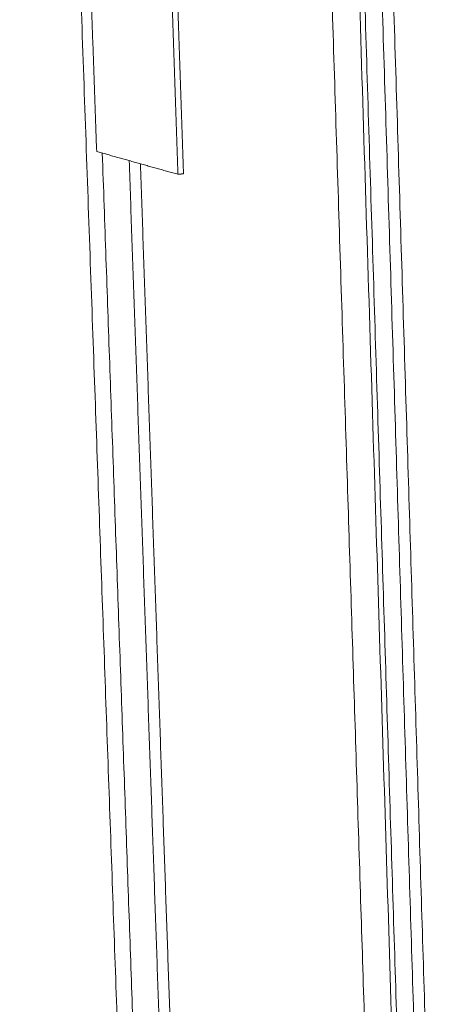
# Model space of a CAD drawing. Units: millimetres. Extents: x -5991 to 0, y 0 to 4236.
# Drawn here: x -2992 to -2914, y 2783 to 2964 of the extents above; entities that cross this region are included whole.
import ezdxf

# ---------------------------------------------------------------- set-up
doc = ezdxf.new("R2010")
doc.units = ezdxf.units.MM
doc.layers.add('Make2D$Visible$Curves', color=7, linetype='Continuous', lineweight=0, true_color=0x000000)

msp = doc.modelspace()

# ---------------------------------------------------------------- linework, layer by layer
at = {"layer": 'Make2D$Visible$Curves'}
for points, weights in [([(-2991.6, 3287.91), (-2978.2, 2909.58), (-2965.55, 2552.4)], [921.342896139, 948.614069765, 975.88524339]), ([(-2943.9, 3282.45), (-2931.64, 2897.08), (-2920.09, 2533.65)], [891.163440644, 918.05843352, 944.953426395]), ([(-2917.69, 2613.89), (-2926.48, 2893.63), (-2935.67, 3186.19)], [930.164939772, 909.782158464, 889.399377157]), ([(-2931.83, 3094.89), (-2925.51, 2893.23), (-2919.38, 2697.74)], [894.84075261, 908.977274216, 923.113795821]), ([(-2928.45, 3090.35), (-2922.29, 2892.3), (-2916.32, 2700.2)], [892.780962136, 906.633756777, 920.486551419]), ([(-2914.26, 2700.58), (-2920.2, 2892.55), (-2926.32, 3090.48)], [921.091172222, 907.23837758, 893.385582938]), ([(-2926.32, 3090.48), (-2920.2, 2892.55), (-2914.26, 2700.58)], [893.385582938, 907.23837758, 921.091172222]), ([(-2980.1, 3017.28), (-2978.74, 2978.53), (-2977.38, 2940.02)], [937.993013453, 940.821135163, 943.649256872]), ([(-2962.36, 2935.8), (-2963.69, 2974.78), (-2965.03, 3014)], [931.952843335, 929.124721626, 926.296599916]), ([(-2961.33, 2935.91), (-2962.66, 2974.88), (-2963.99, 3014.09)], [932.255273545, 929.427151836, 926.599030126]), ([(-2977.38, 2940.02), (-2969.92, 2937.92), (-2962.36, 2935.8)], [943.649256872, 937.801050104, 931.952843335]), ([(-2965.76, 2638.92), (-2970.99, 2787.54), (-2976.34, 2939.73)], [966.677769234, 955.329439126, 943.981109018]), ([(-2971.37, 2938.33), (-2967.57, 2829.12), (-2963.84, 2721.76)], [940.082304506, 948.165567386, 956.248830266]), ([(-2969.3, 2937.75), (-2965.53, 2829.01), (-2961.83, 2722.11)], [940.746002683, 948.799846684, 956.853690686]), ([(-2961.33, 2935.91), (-2961.85, 2935.85), (-2962.36, 2935.8)], [932.255273545, 932.10405844, 931.952843335])]:
    msp.add_rational_spline(points, weights, degree=2, dxfattribs=at)

doc.saveas('drawing.dxf')
